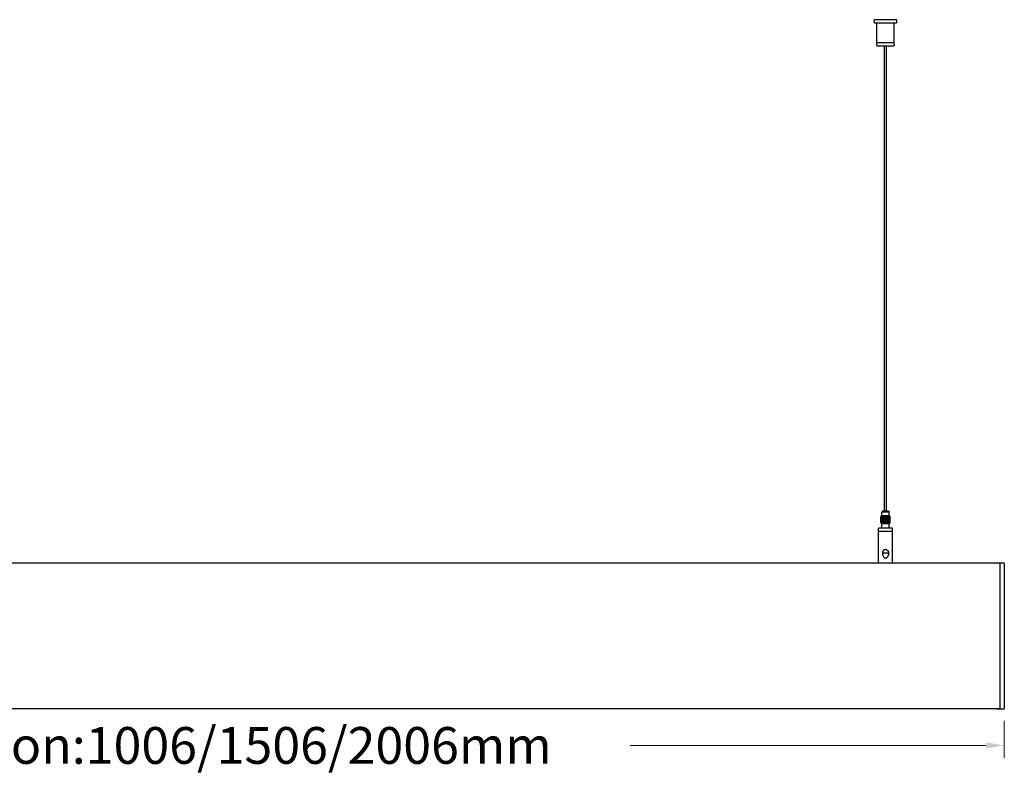
# Model space of a CAD drawing. Units: millimetres. Extents: x 2541 to 3827, y 1689 to 2396.
# Drawn here: x 3184 to 3827, y 1752 to 2245 of the extents above; entities that cross this region are included whole.
import ezdxf

# ---------------------------------------------------------------- set-up
doc = ezdxf.new("R2010")
doc.units = ezdxf.units.MM
doc.layers.add('02___PRT_ALL_AXES', color=7, linetype='Continuous')
doc.styles.add('ROMANS', font='romans.shx')
doc.dimstyles.new('10', dxfattribs={"dimscale": 4, "dimtxt": 6, "dimasz": 3, "dimexe": 2, "dimexo": 2, "dimgap": 2, "dimtad": 0, "dimdec": 1, "dimzin": 9, "dimdsep": 46, "dimtxsty": 'ROMANS', "dimcen": 0, "dimclrd": 130, "dimclre": 130, "dimclrt": 140, "dimadec": 1, "dimazin": 2, "dimtfac": 1, "dimtdec": 1, "dimtofl": 0, "dimtmove": 0, "dimatfit": 3, "dimfxl": 0, "dimtolj": 1, "dimtzin": 0, "dimlwd": 15, "dimlwe": 15, "dimarcsym": 0})

# ---------------------------------------------------------------- blocks, each defined once
blk = doc.blocks.new('*D10')
at = {"color": 130, "lineweight": 15}
for p, q in [((2820.84, 1787.43), (2820.84, 1763.44)), ((3826.84, 1787.43), (3826.84, 1763.44)), ((2832.84, 1771.44), (3065.16, 1771.44)), ((3814.84, 1771.44), (3582.53, 1771.44))]:
    blk.add_line(p, q, dxfattribs=at)
at = {"color": 130}
for points in [[(2832.84, 1773.44), (2832.84, 1769.44), (2820.84, 1771.44)], [(3814.84, 1773.44), (3814.84, 1769.44), (3826.84, 1771.44)]]:
    blk.add_solid(points, dxfattribs=at)
at = {"layer": 'DefPoints', "color": 0}
for p in [(2820.84, 1795.43), (3826.84, 1795.43), (3826.84, 1771.44)]:
    blk.add_point(p, dxfattribs=at)
at = {"color": 140, "insert": (3323.84, 1771.44), "char_height": 24, "attachment_point": 5, "style": 'ROMANS'}
blk.add_mtext('\\A1;{\\fSimSun|b0|i0|c134|p2;option}:1006/1506/2006mm', dxfattribs=at)

msp = doc.modelspace()

# ---------------------------------------------------------------- linework, layer by layer
at = {"color": 7, "linetype": 'Continuous'}
for p, q in [((3741.74, 2243.64), (3741.74, 2245.04)), ((3756.44, 2245.34), (3742.04, 2245.34)), ((3756.74, 2243.64), (3756.74, 2245.04)), ((3742.04, 2243.34), (3756.44, 2243.34)), ((3743.49, 2230.54), (3743.49, 2243.34)), ((3754.99, 2230.54), (3754.99, 2243.34)), ((3743.49, 2230.54), (3754.99, 2230.54)), ((3743.69, 2230.34), (3743.49, 2230.54)), ((3754.99, 2230.34), (3743.49, 2230.34)), ((3743.49, 2229.34), (3743.49, 2230.34)), ((3743.49, 2229.34), (3743.53, 2229.34)), ((3743.53, 2228.54), (3743.53, 2229.34)), ((3743.73, 2228.34), (3754.76, 2228.34)), ((3748.49, 1924.34), (3748.49, 2228.34)), ((3749.99, 1924.34), (3749.99, 2228.34)), ((3754.79, 2230.34), (3754.99, 2230.54)), ((3754.96, 2229.34), (3754.99, 2229.34)), ((3754.96, 2229.34), (3754.96, 2228.54)), ((3754.99, 2229.34), (3754.99, 2230.34)), ((3747.24, 1924.34), (3746.74, 1923.84)), ((3751.74, 1923.84), (3746.74, 1923.84)), ((3746.74, 1921.34), (3746.74, 1923.84)), ((3751.24, 1924.34), (3747.24, 1924.34)), ((3751.24, 1924.34), (3751.74, 1923.84)), ((3751.74, 1921.34), (3751.74, 1923.84)), ((3746.27, 1920.94), (3746.26, 1920.94)), ((3746.26, 1916.74), (3746.26, 1920.94)), ((3746.26, 1916.74), (3746.27, 1916.74)), ((3746.27, 1916.74), (3746.27, 1920.94)), ((3746.31, 1921), (3746.31, 1921)), ((3746.31, 1916.68), (3746.31, 1916.69)), ((3746.41, 1920.94), (3746.37, 1920.94)), ((3746.37, 1916.74), (3746.37, 1920.94)), ((3746.37, 1916.74), (3746.41, 1916.74)), ((3746.41, 1916.74), (3746.41, 1920.94)), ((3746.46, 1921.16), (3746.45, 1921.15)), ((3746.46, 1916.52), (3746.45, 1916.53)), ((3746.47, 1921.17), (3746.46, 1921.16)), ((3746.47, 1921.17), (3746.46, 1921.16)), ((3746.47, 1916.51), (3746.46, 1916.52)), ((3746.47, 1916.51), (3746.46, 1916.52)), ((3746.48, 1921.18), (3746.47, 1921.17)), ((3746.48, 1921.18), (3746.47, 1921.17)), ((3746.49, 1921.19), (3746.48, 1921.18)), ((3746.49, 1921.18), (3746.48, 1921.18)), ((3746.64, 1921.34), (3746.49, 1921.19)), ((3746.68, 1920.94), (3746.62, 1920.94)), ((3746.62, 1916.74), (3746.62, 1920.94)), ((3746.62, 1916.74), (3746.68, 1916.74)), ((3751.84, 1921.34), (3746.64, 1921.34)), ((3746.68, 1916.74), (3746.68, 1920.94)), ((3747.06, 1920.94), (3746.97, 1920.94)), ((3746.97, 1916.74), (3746.97, 1920.94)), ((3746.97, 1916.74), (3747.06, 1916.74)), ((3747.06, 1916.74), (3747.06, 1920.94)), ((3747.53, 1920.94), (3747.43, 1920.94)), ((3747.43, 1916.74), (3747.43, 1920.94)), ((3747.43, 1916.74), (3747.53, 1916.74)), ((3747.53, 1916.74), (3747.53, 1920.94)), ((3748.08, 1920.94), (3747.97, 1920.94)), ((3747.97, 1916.74), (3747.97, 1920.94)), ((3747.97, 1916.74), (3748.08, 1916.74)), ((3748.08, 1916.74), (3748.08, 1920.94)), ((3748.68, 1920.94), (3748.56, 1920.94)), ((3748.56, 1916.74), (3748.56, 1920.94)), ((3748.56, 1916.74), (3748.68, 1916.74)), ((3748.68, 1916.74), (3748.68, 1920.94)), ((3749.18, 1920.94), (3749.18, 1920.96)), ((3749.31, 1920.94), (3749.18, 1920.94)), ((3749.18, 1916.74), (3749.18, 1920.94)), ((3749.18, 1916.74), (3749.31, 1916.74)), ((3749.18, 1916.73), (3749.18, 1916.74)), ((3749.31, 1920.96), (3749.31, 1920.94)), ((3749.31, 1916.74), (3749.31, 1920.94)), ((3749.31, 1916.74), (3749.31, 1916.73)), ((3749.93, 1920.94), (3749.81, 1920.94)), ((3749.81, 1916.74), (3749.81, 1920.94)), ((3749.81, 1916.74), (3749.93, 1916.74)), ((3749.93, 1916.74), (3749.93, 1920.94)), ((3750.52, 1920.94), (3750.41, 1920.94)), ((3750.41, 1916.74), (3750.41, 1920.94)), ((3750.41, 1916.74), (3750.52, 1916.74)), ((3750.52, 1916.74), (3750.52, 1920.94)), ((3751.06, 1920.94), (3750.96, 1920.94)), ((3750.96, 1916.74), (3750.96, 1920.94)), ((3750.96, 1916.74), (3751.06, 1916.74)), ((3751.06, 1916.74), (3751.06, 1920.94)), ((3751.52, 1920.94), (3751.43, 1920.94)), ((3751.43, 1916.74), (3751.43, 1920.94)), ((3751.43, 1916.74), (3751.52, 1916.74)), ((3751.52, 1916.74), (3751.52, 1920.94)), ((3751.87, 1920.94), (3751.81, 1920.94)), ((3751.81, 1916.74), (3751.81, 1920.94)), ((3751.81, 1916.74), (3751.87, 1916.74)), ((3751.84, 1921.34), (3751.99, 1921.19)), ((3751.87, 1916.74), (3751.87, 1920.94)), ((3751.99, 1921.19), (3752.01, 1921.18)), ((3752, 1921.18), (3752.01, 1921.18)), ((3752.01, 1921.18), (3752.02, 1921.17)), ((3752.01, 1921.18), (3752.02, 1921.17)), ((3752.02, 1921.17), (3752.02, 1921.16)), ((3752.02, 1921.17), (3752.02, 1921.16)), ((3752.02, 1921.16), (3752.04, 1921.15)), ((3752.02, 1916.52), (3752.04, 1916.53)), ((3752.02, 1916.51), (3752.02, 1916.52)), ((3752.02, 1916.51), (3752.02, 1916.52)), ((3752.12, 1920.94), (3752.08, 1920.94)), ((3752.08, 1916.74), (3752.08, 1920.94)), ((3752.08, 1916.74), (3752.12, 1916.74)), ((3752.12, 1916.74), (3752.12, 1920.94)), ((3752.18, 1921), (3752.18, 1921)), ((3752.18, 1916.68), (3752.18, 1916.69)), ((3752.23, 1920.94), (3752.22, 1920.94)), ((3752.22, 1916.74), (3752.22, 1920.94)), ((3752.22, 1916.74), (3752.23, 1916.74)), ((3752.23, 1916.74), (3752.23, 1920.94)), ((3744.74, 1911.34), (3744.74, 1913.14)), ((3744.74, 1911.34), (3753.74, 1911.34)), ((3753.74, 1911.04), (3744.74, 1911.04)), ((3744.74, 1890.41), (3744.74, 1911.04)), ((3753.54, 1913.34), (3744.94, 1913.34)), ((3744.94, 1911.04), (3744.94, 1911.34)), ((3746.48, 1916.51), (3746.47, 1916.51)), ((3746.48, 1916.51), (3746.47, 1916.51)), ((3746.49, 1916.49), (3746.48, 1916.51)), ((3746.49, 1916.5), (3746.48, 1916.51)), ((3746.64, 1916.34), (3746.49, 1916.49)), ((3746.64, 1916.34), (3751.84, 1916.34)), ((3746.74, 1913.34), (3746.74, 1916.34)), ((3751.74, 1913.34), (3751.74, 1916.34)), ((3751.84, 1916.34), (3751.99, 1916.49)), ((3751.99, 1916.49), (3752.01, 1916.51)), ((3752, 1916.5), (3752.01, 1916.51)), ((3752.01, 1916.51), (3752.02, 1916.51)), ((3752.01, 1916.51), (3752.02, 1916.51)), ((3753.54, 1911.04), (3753.54, 1911.34)), ((3753.74, 1911.34), (3753.74, 1913.14)), ((3753.74, 1890.41), (3753.74, 1911.04)), ((3823.84, 1890.41), (2823.84, 1890.41)), ((3826.84, 1890.38), (3823.84, 1890.41)), ((3823.84, 1890.41), (3823.84, 1795.41)), ((3826.84, 1890.38), (3826.84, 1795.43)), ((3823.84, 1795.41), (2823.84, 1795.41)), ((3821.84, 1795.39), (3826.84, 1795.43)), ((3821.84, 1795.39), (3821.84, 1795.41))]:
    msp.add_line(p, q, dxfattribs=at)
for centre, radius, start, end in [((3742.04, 2245.04), 0.3, 90, 180), ((3756.44, 2245.04), 0.3, 0, 90), ((3742.04, 2243.64), 0.3, 180, 270), ((3756.44, 2243.64), 0.3, 270, 0), ((3740.34, 1926.86), 8.37, 314.9988, 315.51879), ((3740.34, 1910.82), 8.37, 44.48121, 45.0012), ((3740.5, 1926.7), 8.14, 315.56002, 316.00458), ((3740.5, 1910.98), 8.14, 43.99542, 44.43998), ((3740.62, 1926.58), 7.98, 316.00458, 316.42607), ((3740.62, 1911.1), 7.98, 43.57393, 43.99542), ((3740.71, 1926.49), 7.84, 316.42698, 316.5415), ((3740.71, 1911.19), 7.84, 43.45874, 43.57302), ((3740.74, 1926.47), 7.8, 316.54075, 316.77062), ((3740.74, 1911.22), 7.8, 43.22938, 43.45949), ((3740.79, 1926.42), 7.74, 316.7713, 316.92424), ((3740.79, 1911.26), 7.74, 43.07579, 43.2287), ((3740.84, 1926.37), 7.67, 316.92394, 317.0418), ((3740.84, 1911.31), 7.67, 42.9582, 43.07609), ((3757.64, 1926.37), 7.67, 222.9582, 223.07606), ((3757.64, 1911.31), 7.67, 136.92391, 137.0418), ((3757.7, 1926.42), 7.74, 223.07576, 223.2287), ((3757.7, 1911.26), 7.74, 136.7713, 136.92421), ((3757.74, 1926.47), 7.8, 223.22938, 223.45925), ((3757.74, 1911.22), 7.8, 136.54051, 136.77062), ((3757.78, 1926.49), 7.84, 223.4585, 223.57302), ((3757.78, 1911.19), 7.84, 136.42698, 136.54126), ((3757.87, 1926.58), 7.98, 223.57393, 223.99542), ((3757.87, 1911.1), 7.98, 136.00458, 136.42607), ((3757.99, 1926.7), 8.14, 223.99542, 224.43998), ((3757.99, 1910.98), 8.14, 135.56002, 136.00458), ((3758.15, 1926.86), 8.37, 224.48121, 225.0012), ((3758.15, 1910.82), 8.37, 134.9988, 135.51879), ((3744.94, 1913.14), 0.2, 90, 180), ((3753.54, 1913.14), 0.2, 0, 90)]:
    msp.add_arc(centre, radius, start, end, dxfattribs=at)
for points, knots in [([(3743.53, 2228.54), (3743.53, 2228.52), (3743.54, 2228.46), (3743.58, 2228.4), (3743.65, 2228.35), (3743.7, 2228.34), (3743.73, 2228.34)], [0, 0, 0, 0, 0.250004, 0.499968, 0.749945, 1, 1, 1, 1]), ([(3754.76, 2228.34), (3754.79, 2228.34), (3754.84, 2228.35), (3754.91, 2228.4), (3754.95, 2228.46), (3754.96, 2228.52), (3754.96, 2228.54)], [0, 0, 0, 0, 0.250052, 0.500029, 0.749999, 1, 1, 1, 1]), ([(3746.56, 1921.19), (3746.56, 1921.19), (3746.56, 1921.19), (3746.55, 1921.19), (3746.54, 1921.19), (3746.53, 1921.18), (3746.51, 1921.17), (3746.49, 1921.15), (3746.47, 1921.14), (3746.44, 1921.11), (3746.41, 1921.08), (3746.36, 1921.03), (3746.31, 1920.99), (3746.28, 1920.96), (3746.27, 1920.94)], [0, 0, 0, 0, 0.013994, 0.030084, 0.058275, 0.099191, 0.151035, 0.211554, 0.278707, 0.350854, 0.505271, 0.667712, 0.83372, 1, 1, 1, 1]), ([(3746.27, 1916.74), (3746.28, 1916.73), (3746.31, 1916.7), (3746.36, 1916.65), (3746.41, 1916.61), (3746.44, 1916.57), (3746.47, 1916.55), (3746.49, 1916.53), (3746.51, 1916.52), (3746.53, 1916.5), (3746.54, 1916.5), (3746.55, 1916.49), (3746.56, 1916.49), (3746.56, 1916.5), (3746.56, 1916.5)], [0, 0, 0, 0, 0.166279, 0.332285, 0.494725, 0.649144, 0.721291, 0.788445, 0.848965, 0.900808, 0.941725, 0.969917, 0.986007, 1, 1, 1, 1]), ([(3746.37, 1920.94), (3746.4, 1920.96), (3746.43, 1921), (3746.47, 1921.05), (3746.5, 1921.08), (3746.52, 1921.11), (3746.54, 1921.14), (3746.55, 1921.16), (3746.56, 1921.18), (3746.56, 1921.18), (3746.56, 1921.19)], [0, 0, 0, 0, 0.321477, 0.473122, 0.615573, 0.745389, 0.857624, 0.945229, 0.977148, 1, 1, 1, 1]), ([(3746.56, 1916.5), (3746.56, 1916.5), (3746.56, 1916.51), (3746.55, 1916.52), (3746.54, 1916.54), (3746.52, 1916.57), (3746.5, 1916.6), (3746.47, 1916.63), (3746.43, 1916.68), (3746.4, 1916.72), (3746.37, 1916.74)], [0, 0, 0, 0, 0.022852, 0.054771, 0.142374, 0.254609, 0.384423, 0.526875, 0.678521, 1, 1, 1, 1]), ([(3746.75, 1921.17), (3746.75, 1921.17), (3746.75, 1921.18), (3746.74, 1921.19), (3746.73, 1921.19), (3746.71, 1921.19), (3746.69, 1921.18), (3746.66, 1921.16), (3746.62, 1921.13), (3746.57, 1921.09), (3746.51, 1921.04), (3746.46, 1920.99), (3746.43, 1920.96), (3746.41, 1920.94)], [0, 0, 0, 0, 0.028583, 0.052711, 0.080699, 0.119001, 0.168753, 0.228307, 0.367496, 0.521516, 0.681435, 0.842112, 1, 1, 1, 1]), ([(3746.41, 1916.74), (3746.43, 1916.72), (3746.46, 1916.69), (3746.51, 1916.64), (3746.57, 1916.59), (3746.62, 1916.55), (3746.66, 1916.52), (3746.69, 1916.5), (3746.71, 1916.49), (3746.73, 1916.49), (3746.74, 1916.49), (3746.75, 1916.5), (3746.75, 1916.51), (3746.75, 1916.51)], [0, 0, 0, 0, 0.157887, 0.318562, 0.478481, 0.632502, 0.771692, 0.831247, 0.880999, 0.919302, 0.947289, 0.971417, 1, 1, 1, 1]), ([(3746.62, 1920.94), (3746.63, 1920.96), (3746.67, 1921), (3746.71, 1921.06), (3746.74, 1921.11), (3746.75, 1921.15), (3746.75, 1921.16), (3746.75, 1921.17)], [0, 0, 0, 0, 0.3074, 0.587287, 0.825546, 0.922456, 1, 1, 1, 1]), ([(3746.75, 1916.51), (3746.75, 1916.52), (3746.75, 1916.54), (3746.74, 1916.57), (3746.71, 1916.62), (3746.67, 1916.68), (3746.63, 1916.72), (3746.62, 1916.74)], [0, 0, 0, 0, 0.077543, 0.174452, 0.412709, 0.692599, 1, 1, 1, 1]), ([(3747.07, 1921.14), (3747.07, 1921.15), (3747.06, 1921.17), (3747.04, 1921.19), (3747.02, 1921.19), (3747, 1921.19), (3746.97, 1921.18), (3746.94, 1921.17), (3746.9, 1921.14), (3746.84, 1921.1), (3746.78, 1921.05), (3746.73, 1921), (3746.7, 1920.96), (3746.68, 1920.94)], [0, 0, 0, 0, 0.072533, 0.10657, 0.145788, 0.194399, 0.252924, 0.319437, 0.391423, 0.543818, 0.699425, 0.852655, 1, 1, 1, 1]), ([(3746.68, 1916.74), (3746.7, 1916.72), (3746.73, 1916.68), (3746.78, 1916.63), (3746.84, 1916.58), (3746.9, 1916.54), (3746.94, 1916.52), (3746.97, 1916.5), (3747, 1916.49), (3747.02, 1916.49), (3747.04, 1916.49), (3747.06, 1916.51), (3747.07, 1916.53), (3747.07, 1916.54)], [0, 0, 0, 0, 0.147344, 0.300573, 0.456181, 0.608577, 0.680563, 0.747076, 0.805602, 0.854213, 0.893431, 0.927468, 1, 1, 1, 1]), ([(3746.97, 1920.94), (3747, 1920.97), (3747.03, 1921.02), (3747.06, 1921.09), (3747.07, 1921.12), (3747.07, 1921.14)], [0, 0, 0, 0, 0.560971, 0.799602, 1, 1, 1, 1]), ([(3747.07, 1916.54), (3747.07, 1916.56), (3747.06, 1916.59), (3747.03, 1916.66), (3747, 1916.71), (3746.97, 1916.74)], [0, 0, 0, 0, 0.200396, 0.439026, 1, 1, 1, 1]), ([(3747.49, 1921.1), (3747.49, 1921.11), (3747.49, 1921.13), (3747.48, 1921.15), (3747.46, 1921.17), (3747.44, 1921.19), (3747.41, 1921.19), (3747.37, 1921.19), (3747.3, 1921.16), (3747.23, 1921.12), (3747.15, 1921.05), (3747.09, 1920.99), (3747.06, 1920.94)], [0, 0, 0, 0, 0.045275, 0.087796, 0.129189, 0.172667, 0.222258, 0.28042, 0.418008, 0.568553, 0.719135, 1, 1, 1, 1]), ([(3747.06, 1916.74), (3747.09, 1916.7), (3747.15, 1916.63), (3747.23, 1916.56), (3747.3, 1916.52), (3747.37, 1916.49), (3747.41, 1916.49), (3747.44, 1916.5), (3747.46, 1916.51), (3747.48, 1916.53), (3747.49, 1916.55), (3747.49, 1916.57), (3747.49, 1916.58)], [0, 0, 0, 0, 0.280863, 0.431445, 0.581992, 0.719582, 0.777743, 0.827334, 0.870811, 0.912204, 0.954725, 1, 1, 1, 1]), ([(3747.43, 1920.94), (3747.45, 1920.97), (3747.47, 1921.02), (3747.49, 1921.08), (3747.49, 1921.1)], [0, 0, 0, 0, 0.538629, 1, 1, 1, 1]), ([(3747.49, 1916.58), (3747.49, 1916.61), (3747.47, 1916.66), (3747.45, 1916.71), (3747.43, 1916.74)], [0, 0, 0, 0, 0.461369, 1, 1, 1, 1]), ([(3747.99, 1921.06), (3747.99, 1921.08), (3747.99, 1921.11), (3747.97, 1921.15), (3747.95, 1921.17), (3747.92, 1921.19), (3747.88, 1921.19), (3747.84, 1921.19), (3747.78, 1921.17), (3747.71, 1921.14), (3747.64, 1921.08), (3747.58, 1921.01), (3747.55, 1920.96), (3747.53, 1920.94)], [0, 0, 0, 0, 0.096578, 0.143947, 0.192665, 0.245336, 0.30454, 0.371032, 0.44298, 0.592022, 0.737455, 0.874079, 1, 1, 1, 1]), ([(3747.53, 1916.74), (3747.55, 1916.72), (3747.58, 1916.67), (3747.64, 1916.61), (3747.71, 1916.55), (3747.78, 1916.51), (3747.84, 1916.49), (3747.88, 1916.49), (3747.92, 1916.5), (3747.95, 1916.51), (3747.97, 1916.54), (3747.99, 1916.57), (3747.99, 1916.6), (3747.99, 1916.62)], [0, 0, 0, 0, 0.12592, 0.262543, 0.407977, 0.55702, 0.62897, 0.695461, 0.754665, 0.807335, 0.856053, 0.903422, 1, 1, 1, 1]), ([(3747.97, 1920.94), (3747.97, 1920.95), (3747.99, 1920.99), (3747.99, 1921.03), (3747.99, 1921.06)], [0, 0, 0, 0, 0.265415, 1, 1, 1, 1]), ([(3747.99, 1916.62), (3747.99, 1916.63), (3747.99, 1916.67), (3747.98, 1916.71), (3747.97, 1916.74)], [0, 0, 0, 0, 0.236503, 1, 1, 1, 1]), ([(3748.57, 1921.01), (3748.57, 1921.03), (3748.56, 1921.08), (3748.53, 1921.14), (3748.49, 1921.17), (3748.43, 1921.19), (3748.34, 1921.19), (3748.25, 1921.15), (3748.15, 1921.07), (3748.1, 1921), (3748.08, 1920.94)], [0, 0, 0, 0, 0.103004, 0.207938, 0.264731, 0.32656, 0.466337, 0.614686, 0.755151, 1, 1, 1, 1]), ([(3748.08, 1916.74), (3748.1, 1916.69), (3748.15, 1916.61), (3748.25, 1916.53), (3748.34, 1916.49), (3748.43, 1916.49), (3748.49, 1916.51), (3748.53, 1916.55), (3748.56, 1916.6), (3748.57, 1916.65), (3748.57, 1916.67)], [0, 0, 0, 0, 0.244847, 0.385313, 0.533663, 0.67344, 0.735269, 0.792061, 0.896995, 1, 1, 1, 1]), ([(3748.56, 1920.94), (3748.56, 1920.95), (3748.57, 1920.97), (3748.57, 1920.99), (3748.57, 1921.01)], [0, 0, 0, 0, 0.254941, 1, 1, 1, 1]), ([(3748.57, 1916.67), (3748.57, 1916.68), (3748.57, 1916.7), (3748.56, 1916.72), (3748.56, 1916.74)], [0, 0, 0, 0, 0.245957, 1, 1, 1, 1]), ([(3749.18, 1920.96), (3749.18, 1920.98), (3749.17, 1921.04), (3749.13, 1921.12), (3749.07, 1921.17), (3749, 1921.19), (3748.93, 1921.19), (3748.84, 1921.17), (3748.76, 1921.1), (3748.71, 1921.03), (3748.69, 1920.97), (3748.68, 1920.94)], [0, 0, 0, 0, 0.106863, 0.219074, 0.34383, 0.413692, 0.487647, 0.634564, 0.768579, 0.889169, 1, 1, 1, 1]), ([(3748.68, 1916.74), (3748.69, 1916.71), (3748.71, 1916.66), (3748.76, 1916.58), (3748.84, 1916.51), (3748.93, 1916.49), (3749, 1916.49), (3749.07, 1916.52), (3749.13, 1916.57), (3749.17, 1916.64), (3749.18, 1916.7), (3749.18, 1916.73)], [0, 0, 0, 0, 0.11083, 0.23142, 0.365435, 0.512352, 0.586308, 0.656169, 0.780924, 0.893136, 1, 1, 1, 1]), ([(3749.81, 1920.94), (3749.8, 1920.97), (3749.78, 1921.03), (3749.73, 1921.1), (3749.65, 1921.17), (3749.56, 1921.19), (3749.49, 1921.19), (3749.42, 1921.17), (3749.36, 1921.12), (3749.32, 1921.04), (3749.31, 1920.98), (3749.31, 1920.96)], [0, 0, 0, 0, 0.11083, 0.23142, 0.365435, 0.512352, 0.586308, 0.656169, 0.780924, 0.893136, 1, 1, 1, 1]), ([(3749.31, 1916.73), (3749.31, 1916.7), (3749.32, 1916.64), (3749.36, 1916.57), (3749.42, 1916.52), (3749.49, 1916.49), (3749.56, 1916.49), (3749.65, 1916.51), (3749.73, 1916.58), (3749.78, 1916.66), (3749.8, 1916.71), (3749.81, 1916.74)], [0, 0, 0, 0, 0.106863, 0.219074, 0.34383, 0.413692, 0.487647, 0.634564, 0.768579, 0.889169, 1, 1, 1, 1]), ([(3750.41, 1920.94), (3750.39, 1921), (3750.34, 1921.07), (3750.24, 1921.15), (3750.15, 1921.19), (3750.06, 1921.19), (3750, 1921.17), (3749.96, 1921.14), (3749.93, 1921.08), (3749.92, 1921.03), (3749.92, 1921.01)], [0, 0, 0, 0, 0.244847, 0.385313, 0.533663, 0.67344, 0.735269, 0.792061, 0.896995, 1, 1, 1, 1]), ([(3749.92, 1921.01), (3749.92, 1921), (3749.92, 1920.98), (3749.93, 1920.96), (3749.93, 1920.94)], [0, 0, 0, 0, 0.245957, 1, 1, 1, 1]), ([(3749.93, 1916.74), (3749.93, 1916.74), (3749.92, 1916.71), (3749.92, 1916.69), (3749.92, 1916.67)], [0, 0, 0, 0, 0.254941, 1, 1, 1, 1]), ([(3749.92, 1916.67), (3749.92, 1916.65), (3749.93, 1916.6), (3749.96, 1916.55), (3750, 1916.51), (3750.06, 1916.49), (3750.15, 1916.49), (3750.24, 1916.53), (3750.34, 1916.61), (3750.39, 1916.69), (3750.41, 1916.74)], [0, 0, 0, 0, 0.103004, 0.207938, 0.264731, 0.32656, 0.466337, 0.614686, 0.755151, 1, 1, 1, 1]), ([(3750.96, 1920.94), (3750.94, 1920.96), (3750.91, 1921.01), (3750.85, 1921.08), (3750.78, 1921.14), (3750.71, 1921.17), (3750.65, 1921.19), (3750.61, 1921.19), (3750.57, 1921.19), (3750.54, 1921.17), (3750.52, 1921.15), (3750.5, 1921.11), (3750.49, 1921.08), (3750.49, 1921.06)], [0, 0, 0, 0, 0.12592, 0.262543, 0.407977, 0.55702, 0.62897, 0.695461, 0.754665, 0.807335, 0.856053, 0.903422, 1, 1, 1, 1]), ([(3750.49, 1921.06), (3750.49, 1921.05), (3750.5, 1921.01), (3750.51, 1920.97), (3750.52, 1920.94)], [0, 0, 0, 0, 0.236503, 1, 1, 1, 1]), ([(3750.52, 1916.74), (3750.52, 1916.73), (3750.5, 1916.69), (3750.49, 1916.65), (3750.49, 1916.62)], [0, 0, 0, 0, 0.265415, 1, 1, 1, 1]), ([(3750.49, 1916.62), (3750.49, 1916.6), (3750.5, 1916.57), (3750.52, 1916.54), (3750.54, 1916.51), (3750.57, 1916.5), (3750.61, 1916.49), (3750.65, 1916.49), (3750.71, 1916.51), (3750.78, 1916.55), (3750.85, 1916.61), (3750.91, 1916.67), (3750.94, 1916.72), (3750.96, 1916.74)], [0, 0, 0, 0, 0.096578, 0.143947, 0.192665, 0.245336, 0.30454, 0.371032, 0.44298, 0.592022, 0.737455, 0.874079, 1, 1, 1, 1]), ([(3751.43, 1920.94), (3751.4, 1920.99), (3751.34, 1921.05), (3751.26, 1921.12), (3751.19, 1921.16), (3751.12, 1921.19), (3751.08, 1921.19), (3751.05, 1921.19), (3751.03, 1921.17), (3751.01, 1921.15), (3751, 1921.13), (3751, 1921.11), (3751, 1921.1)], [0, 0, 0, 0, 0.280863, 0.431445, 0.581992, 0.719582, 0.777743, 0.827334, 0.870811, 0.912204, 0.954725, 1, 1, 1, 1]), ([(3751, 1921.1), (3751, 1921.08), (3751.02, 1921.02), (3751.04, 1920.97), (3751.06, 1920.94)], [0, 0, 0, 0, 0.461369, 1, 1, 1, 1]), ([(3751.06, 1916.74), (3751.04, 1916.71), (3751.02, 1916.66), (3751, 1916.61), (3751, 1916.58)], [0, 0, 0, 0, 0.538629, 1, 1, 1, 1]), ([(3751, 1916.58), (3751, 1916.57), (3751, 1916.55), (3751.01, 1916.53), (3751.03, 1916.51), (3751.05, 1916.5), (3751.08, 1916.49), (3751.12, 1916.49), (3751.19, 1916.52), (3751.26, 1916.56), (3751.34, 1916.63), (3751.4, 1916.7), (3751.43, 1916.74)], [0, 0, 0, 0, 0.045275, 0.087796, 0.129189, 0.172667, 0.222258, 0.28042, 0.418008, 0.568553, 0.719135, 1, 1, 1, 1]), ([(3751.81, 1920.94), (3751.79, 1920.96), (3751.76, 1921), (3751.7, 1921.05), (3751.65, 1921.1), (3751.59, 1921.14), (3751.55, 1921.17), (3751.52, 1921.18), (3751.49, 1921.19), (3751.47, 1921.19), (3751.45, 1921.19), (3751.43, 1921.17), (3751.42, 1921.15), (3751.42, 1921.14)], [0, 0, 0, 0, 0.147344, 0.300573, 0.456181, 0.608577, 0.680563, 0.747076, 0.805602, 0.854213, 0.893431, 0.927468, 1, 1, 1, 1]), ([(3751.42, 1921.14), (3751.42, 1921.12), (3751.43, 1921.09), (3751.46, 1921.02), (3751.49, 1920.97), (3751.52, 1920.94)], [0, 0, 0, 0, 0.200396, 0.439026, 1, 1, 1, 1]), ([(3751.52, 1916.74), (3751.49, 1916.71), (3751.46, 1916.66), (3751.43, 1916.59), (3751.42, 1916.56), (3751.42, 1916.54)], [0, 0, 0, 0, 0.560971, 0.799602, 1, 1, 1, 1]), ([(3751.42, 1916.54), (3751.42, 1916.53), (3751.43, 1916.51), (3751.45, 1916.49), (3751.47, 1916.49), (3751.49, 1916.49), (3751.52, 1916.5), (3751.55, 1916.52), (3751.59, 1916.54), (3751.65, 1916.58), (3751.7, 1916.63), (3751.76, 1916.68), (3751.79, 1916.72), (3751.81, 1916.74)], [0, 0, 0, 0, 0.072533, 0.10657, 0.145788, 0.194399, 0.252924, 0.319437, 0.391423, 0.543818, 0.699425, 0.852655, 1, 1, 1, 1]), ([(3752.08, 1920.94), (3752.06, 1920.96), (3752.03, 1920.99), (3751.98, 1921.04), (3751.92, 1921.09), (3751.87, 1921.13), (3751.83, 1921.16), (3751.8, 1921.18), (3751.78, 1921.19), (3751.76, 1921.19), (3751.74, 1921.19), (3751.74, 1921.18), (3751.74, 1921.17), (3751.74, 1921.17)], [0, 0, 0, 0, 0.157887, 0.318562, 0.478481, 0.632502, 0.771692, 0.831247, 0.880999, 0.919302, 0.947289, 0.971417, 1, 1, 1, 1]), ([(3751.74, 1921.17), (3751.74, 1921.16), (3751.74, 1921.15), (3751.75, 1921.11), (3751.78, 1921.06), (3751.82, 1921), (3751.86, 1920.96), (3751.87, 1920.94)], [0, 0, 0, 0, 0.077543, 0.174452, 0.412709, 0.692599, 1, 1, 1, 1]), ([(3751.87, 1916.74), (3751.86, 1916.72), (3751.82, 1916.68), (3751.78, 1916.62), (3751.75, 1916.57), (3751.74, 1916.54), (3751.74, 1916.52), (3751.74, 1916.51)], [0, 0, 0, 0, 0.3074, 0.587287, 0.825546, 0.922456, 1, 1, 1, 1]), ([(3751.74, 1916.51), (3751.74, 1916.51), (3751.74, 1916.5), (3751.74, 1916.49), (3751.76, 1916.49), (3751.78, 1916.49), (3751.8, 1916.5), (3751.83, 1916.52), (3751.87, 1916.55), (3751.92, 1916.59), (3751.98, 1916.64), (3752.03, 1916.69), (3752.06, 1916.72), (3752.08, 1916.74)], [0, 0, 0, 0, 0.028583, 0.052711, 0.080699, 0.119001, 0.168753, 0.228307, 0.367496, 0.521516, 0.681435, 0.842112, 1, 1, 1, 1]), ([(3751.93, 1921.19), (3751.93, 1921.18), (3751.93, 1921.18), (3751.94, 1921.16), (3751.95, 1921.14), (3751.97, 1921.11), (3751.99, 1921.08), (3752.02, 1921.05), (3752.06, 1921), (3752.09, 1920.96), (3752.12, 1920.94)], [0, 0, 0, 0, 0.022852, 0.054771, 0.142374, 0.254609, 0.384423, 0.526875, 0.678521, 1, 1, 1, 1]), ([(3752.22, 1920.94), (3752.21, 1920.96), (3752.18, 1920.99), (3752.13, 1921.03), (3752.08, 1921.08), (3752.05, 1921.11), (3752.02, 1921.14), (3752, 1921.15), (3751.98, 1921.17), (3751.96, 1921.18), (3751.95, 1921.19), (3751.94, 1921.19), (3751.93, 1921.19), (3751.93, 1921.19), (3751.93, 1921.19)], [0, 0, 0, 0, 0.166279, 0.332285, 0.494725, 0.649144, 0.721291, 0.788445, 0.848965, 0.900808, 0.941725, 0.969917, 0.986007, 1, 1, 1, 1]), ([(3752.12, 1916.74), (3752.09, 1916.72), (3752.06, 1916.68), (3752.02, 1916.63), (3751.99, 1916.6), (3751.97, 1916.57), (3751.95, 1916.54), (3751.94, 1916.52), (3751.93, 1916.51), (3751.93, 1916.5), (3751.93, 1916.5)], [0, 0, 0, 0, 0.321477, 0.473122, 0.615573, 0.745389, 0.857624, 0.945229, 0.977148, 1, 1, 1, 1]), ([(3751.93, 1916.5), (3751.93, 1916.5), (3751.93, 1916.49), (3751.94, 1916.49), (3751.95, 1916.5), (3751.96, 1916.5), (3751.98, 1916.52), (3752, 1916.53), (3752.02, 1916.55), (3752.05, 1916.57), (3752.08, 1916.61), (3752.13, 1916.65), (3752.18, 1916.7), (3752.21, 1916.73), (3752.22, 1916.74)], [0, 0, 0, 0, 0.013994, 0.030084, 0.058275, 0.099191, 0.151035, 0.211554, 0.278707, 0.350854, 0.505271, 0.667712, 0.83372, 1, 1, 1, 1]), ([(3749.24, 1899.34), (3749.1, 1899.34), (3748.81, 1899.31), (3748.39, 1899.17), (3748.02, 1898.94), (3747.72, 1898.63), (3747.49, 1898.26), (3747.34, 1897.85), (3747.26, 1897.42), (3747.24, 1897.13), (3747.24, 1896.98)], [0, 0, 0, 0, 0.126216, 0.251413, 0.375322, 0.498656, 0.62252, 0.747518, 0.87351, 1, 1, 1, 1]), ([(3749.24, 1899.34), (3749.39, 1899.34), (3749.68, 1899.31), (3750.1, 1899.17), (3750.47, 1898.94), (3750.77, 1898.63), (3751, 1898.26), (3751.15, 1897.85), (3751.23, 1897.42), (3751.24, 1897.13), (3751.24, 1896.98)], [0, 0, 0, 0, 0.126216, 0.251413, 0.375322, 0.498656, 0.62252, 0.747518, 0.87351, 1, 1, 1, 1]), ([(3747.24, 1896.98), (3747.24, 1896.81), (3747.27, 1896.45), (3747.36, 1895.94), (3747.51, 1895.43), (3747.71, 1894.95), (3747.97, 1894.5), (3748.24, 1894.16), (3748.51, 1893.93), (3748.73, 1893.8), (3748.98, 1893.71), (3749.16, 1893.68), (3749.24, 1893.68)], [0, 0, 0, 0, 0.125896, 0.251441, 0.37649, 0.501075, 0.625346, 0.749567, 0.811904, 0.874421, 0.937138, 1, 1, 1, 1]), ([(3751.24, 1896.98), (3751.24, 1896.81), (3751.22, 1896.45), (3751.13, 1895.94), (3750.98, 1895.43), (3750.78, 1894.95), (3750.52, 1894.5), (3750.25, 1894.16), (3749.98, 1893.93), (3749.76, 1893.8), (3749.51, 1893.71), (3749.33, 1893.68), (3749.24, 1893.68)], [0, 0, 0, 0, 0.125896, 0.251441, 0.37649, 0.501075, 0.625346, 0.749567, 0.811904, 0.874421, 0.937138, 1, 1, 1, 1])]:
    msp.add_open_spline(points, degree=3, knots=knots, dxfattribs=at)
at = {"layer": '02___PRT_ALL_AXES', "color": 7, "linetype": 'Continuous'}
msp.add_line((3747.25, 1897.14), (3751.24, 1897.14), dxfattribs=at)

# ---------------------------------------------------------------- dimensions: what is measured, and where the dimension line sits
dim = msp.add_linear_dim(base=(3826.84, 1771.44), p1=(2820.84, 1795.43), p2=(3826.84, 1795.43), text='{\\fSimSun|b0|i0|c134|p2;option}:<>/1506/2006mm', dimstyle='10', override={"dimtmove": 1})
dim.commit()
dim.dimension.update_dxf_attribs({"geometry": '*D10', "text_midpoint": (3323.84, 1771.44)})

doc.saveas('drawing.dxf')
